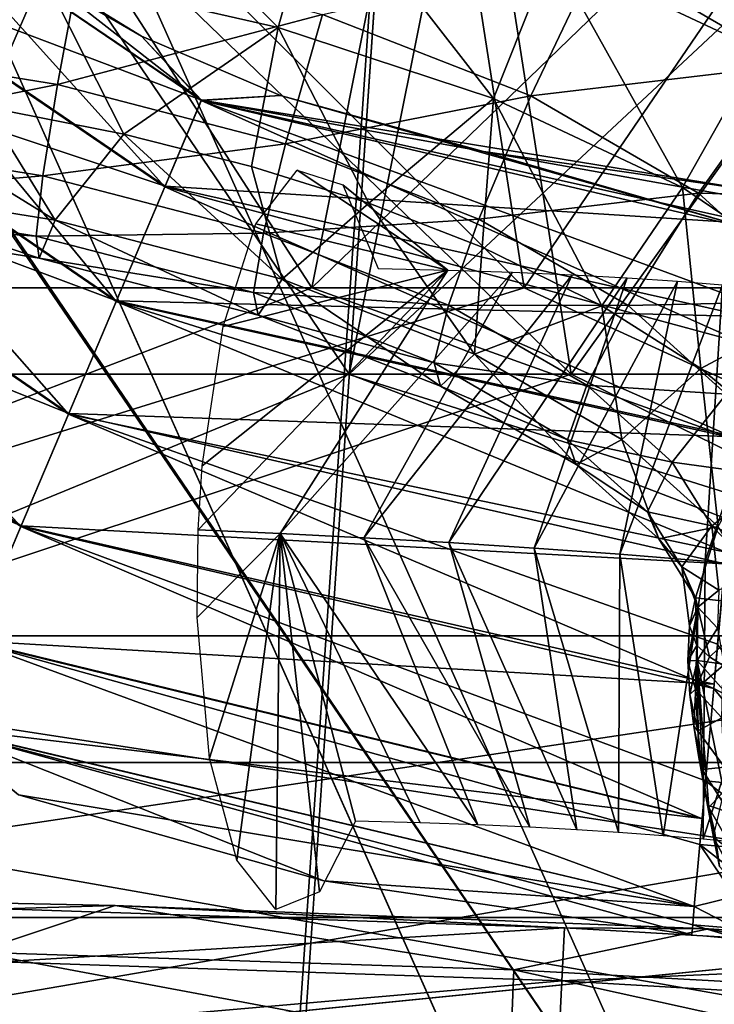
# Model space of a CAD drawing. Units: millimetres. Extents: x -275 to 275, y 5 to 285.
# Drawn here: x 2 to 5, y 53 to 57 of the extents above; entities that cross this region are included whole.
import ezdxf

# ---------------------------------------------------------------- set-up
doc = ezdxf.new("R2010")
doc.units = ezdxf.units.MM
doc.header["$LTSCALE"] = 65.185185
for name, color, linetype in [('1', 7, 'CONTINUOUS'), ('11', 7, 'CONTINUOUS'), ('14', 7, 'CONTINUOUS'), ('150', 7, 'CONTINUOUS'), ('153', 7, 'CONTINUOUS'), ('156', 7, 'CONTINUOUS'), ('158', 7, 'CONTINUOUS'), ('2', 7, 'CONTINUOUS'), ('3', 7, 'CONTINUOUS'), ('4', 7, 'CONTINUOUS'), ('47', 7, 'CONTINUOUS'), ('5', 7, 'CONTINUOUS'), ('50', 7, 'CONTINUOUS'), ('52', 7, 'CONTINUOUS'), ('54', 7, 'CONTINUOUS'), ('55', 7, 'CONTINUOUS'), ('56', 7, 'CONTINUOUS'), ('6', 7, 'CONTINUOUS'), ('61', 7, 'CONTINUOUS'), ('62', 7, 'CONTINUOUS'), ('65', 7, 'CONTINUOUS'), ('66', 7, 'CONTINUOUS'), ('70', 7, 'CONTINUOUS'), ('71', 7, 'CONTINUOUS')]:
    doc.layers.add(name, color=color, linetype=linetype)

msp = doc.modelspace()

# ---------------------------------------------------------------- linework, layer by layer
at = {"layer": '1', "linetype": 'CONTINUOUS'}
for points in [[(5.0144, 56.7311, 19.2595), (4.322, 57.1334, 19.3634), (5.0109, 57.3511, 19.5462), (5.0144, 56.7311, 19.2595)], [(2.4551, 57.1402, 19.4867), (1.454, 56.8078, 19.7118), (1.5053, 57.2928, 19.5261), (2.4551, 57.1402, 19.4867)], [(2.3656, 56.6614, 19.674), (1.454, 56.8078, 19.7118), (2.4551, 57.1402, 19.4867), (2.3656, 56.6614, 19.674)], [(3.3235, 56.9143, 19.4282), (2.3656, 56.6614, 19.674), (2.4551, 57.1402, 19.4867), (3.3235, 56.9143, 19.4282)], [(4.0769, 56.62, 19.3523), (3.3235, 56.9143, 19.4282), (4.322, 57.1334, 19.3634), (4.0769, 56.62, 19.3523)], [(5.0144, 56.7311, 19.2595), (4.0769, 56.62, 19.3523), (4.322, 57.1334, 19.3634), (5.0144, 56.7311, 19.2595)], [(3.1897, 56.4471, 19.6185), (2.3656, 56.6614, 19.674), (3.3235, 56.9143, 19.4282), (3.1897, 56.4471, 19.6185)], [(4.0769, 56.62, 19.3523), (3.1897, 56.4471, 19.6185), (3.3235, 56.9143, 19.4282), (4.0769, 56.62, 19.3523)], [(2.3656, 56.6614, 19.674), (1.4238, 56.4738, 20.0087), (1.454, 56.8078, 19.7118), (2.3656, 56.6614, 19.674)], [(4.6826, 56.2688, 19.2615), (4.0769, 56.62, 19.3523), (5.0144, 56.7311, 19.2595), (4.6826, 56.2688, 19.2615)], [(5.5448, 56.2473, 19.1345), (4.6826, 56.2688, 19.2615), (5.0144, 56.7311, 19.2595), (5.5448, 56.2473, 19.1345)], [(2.313, 56.3311, 19.9718), (1.4238, 56.4738, 20.0087), (2.3656, 56.6614, 19.674), (2.313, 56.3311, 19.9718)], [(1.4495, 56.3163, 21.4661), (2.3577, 56.1704, 21.4284), (1.5646, 56.6604, 21.9033), (1.4495, 56.3163, 21.4661)], [(1.5646, 56.6604, 21.9033), (2.3577, 56.1704, 21.4284), (2.1045, 56.581, 21.8828), (1.5646, 56.6604, 21.9033)], [(3.1897, 56.4471, 19.6185), (2.313, 56.3311, 19.9718), (2.3656, 56.6614, 19.674), (3.1897, 56.4471, 19.6185)], [(3.8892, 56.1742, 19.5481), (3.1897, 56.4471, 19.6185), (4.0769, 56.62, 19.3523), (3.8892, 56.1742, 19.5481)], [(4.6826, 56.2688, 19.2615), (3.8892, 56.1742, 19.5481), (4.0769, 56.62, 19.3523), (4.6826, 56.2688, 19.2615)], [(2.1045, 56.581, 21.8828), (2.3577, 56.1704, 21.4284), (2.6054, 56.482, 21.8572), (2.1045, 56.581, 21.8828)], [(2.313, 56.3311, 19.9718), (1.4098, 56.2542, 20.3995), (1.4238, 56.4738, 20.0087), (2.313, 56.3311, 19.9718)], [(2.3577, 56.1704, 21.4284), (3.1779, 55.9569, 21.3731), (2.6054, 56.482, 21.8572), (2.3577, 56.1704, 21.4284)], [(2.6054, 56.482, 21.8572), (3.1779, 55.9569, 21.3731), (3.0671, 56.3653, 21.8271), (2.6054, 56.482, 21.8572)], [(3.111, 56.1236, 19.9181), (2.313, 56.3311, 19.9718), (3.1897, 56.4471, 19.6185), (3.111, 56.1236, 19.9181)], [(3.8892, 56.1742, 19.5481), (3.111, 56.1236, 19.9181), (3.1897, 56.4471, 19.6185), (3.8892, 56.1742, 19.5481)], [(3.0671, 56.3653, 21.8271), (3.1779, 55.9569, 21.3731), (3.491, 56.2321, 21.7926), (3.0671, 56.3653, 21.8271)], [(2.2887, 56.1132, 20.363), (1.4098, 56.2542, 20.3995), (2.313, 56.3311, 19.9718), (2.2887, 56.1132, 20.363)], [(2.2997, 56.0329, 20.8791), (1.4495, 56.3163, 21.4661), (1.4162, 56.1747, 20.9158), (2.2997, 56.0329, 20.8791)], [(2.3577, 56.1704, 21.4284), (1.4495, 56.3163, 21.4661), (2.2997, 56.0329, 20.8791), (2.3577, 56.1704, 21.4284)], [(3.111, 56.1236, 19.9181), (2.2887, 56.1132, 20.363), (2.313, 56.3311, 19.9718), (3.111, 56.1236, 19.9181)], [(4.4285, 55.862, 19.4673), (3.8892, 56.1742, 19.5481), (4.6826, 56.2688, 19.2615), (4.4285, 55.862, 19.4673)], [(5.1131, 55.8773, 19.1607), (4.4285, 55.862, 19.4673), (4.6826, 56.2688, 19.2615), (5.1131, 55.8773, 19.1607)], [(5.1131, 55.8773, 19.1607), (4.6826, 56.2688, 19.2615), (5.5448, 56.2473, 19.1345), (5.1131, 55.8773, 19.1607)], [(2.2887, 56.1132, 20.363), (1.4162, 56.1747, 20.9158), (1.4098, 56.2542, 20.3995), (2.2887, 56.1132, 20.363)], [(3.1779, 55.9569, 21.3731), (3.8727, 55.6861, 21.3033), (3.491, 56.2321, 21.7926), (3.1779, 55.9569, 21.3731)], [(3.491, 56.2321, 21.7926), (3.8727, 55.6861, 21.3033), (3.901, 56.0731, 21.7516), (3.491, 56.2321, 21.7926)], [(2.2997, 56.0329, 20.8791), (1.4162, 56.1747, 20.9158), (2.2887, 56.1132, 20.363), (2.2997, 56.0329, 20.8791)], [(3.0911, 55.827, 20.8257), (2.3577, 56.1704, 21.4284), (2.2997, 56.0329, 20.8791), (3.0911, 55.827, 20.8257)], [(3.1779, 55.9569, 21.3731), (2.3577, 56.1704, 21.4284), (3.0911, 55.827, 20.8257), (3.1779, 55.9569, 21.3731)], [(3.7788, 55.8633, 19.851), (3.111, 56.1236, 19.9181), (3.8892, 56.1742, 19.5481), (3.7788, 55.8633, 19.851)], [(4.4285, 55.862, 19.4673), (3.7788, 55.8633, 19.851), (3.8892, 56.1742, 19.5481), (4.4285, 55.862, 19.4673)], [(3.0746, 55.9089, 20.31), (2.2887, 56.1132, 20.363), (3.111, 56.1236, 19.9181), (3.0746, 55.9089, 20.31)], [(3.7788, 55.8633, 19.851), (3.0746, 55.9089, 20.31), (3.111, 56.1236, 19.9181), (3.7788, 55.8633, 19.851)], [(3.0746, 55.9089, 20.31), (2.2997, 56.0329, 20.8791), (2.2887, 56.1132, 20.363), (3.0746, 55.9089, 20.31)], [(3.901, 56.0731, 21.7516), (3.8727, 55.6861, 21.3033), (4.3333, 55.8612, 21.6968), (3.901, 56.0731, 21.7516)], [(3.0911, 55.827, 20.8257), (2.2997, 56.0329, 20.8791), (3.0746, 55.9089, 20.31), (3.0911, 55.827, 20.8257)], [(3.7509, 55.57, 20.7595), (3.1779, 55.9569, 21.3731), (3.0911, 55.827, 20.8257), (3.7509, 55.57, 20.7595)], [(3.8727, 55.6861, 21.3033), (3.1779, 55.9569, 21.3731), (3.7509, 55.57, 20.7595), (3.8727, 55.6861, 21.3033)], [(3.7278, 55.6543, 20.2445), (3.0911, 55.827, 20.8257), (3.0746, 55.9089, 20.31), (3.7278, 55.6543, 20.2445)], [(3.7278, 55.6543, 20.2445), (3.0746, 55.9089, 20.31), (3.7788, 55.8633, 19.851), (3.7278, 55.6543, 20.2445)], [(4.7827, 55.5414, 19.385), (4.4285, 55.862, 19.4673), (5.1131, 55.8773, 19.1607), (4.7827, 55.5414, 19.385)], [(4.279, 55.5741, 19.776), (3.7278, 55.6543, 20.2445), (3.7788, 55.8633, 19.851), (4.279, 55.5741, 19.776)], [(4.279, 55.5741, 19.776), (3.7788, 55.8633, 19.851), (4.4285, 55.862, 19.4673), (4.279, 55.5741, 19.776)], [(3.8727, 55.6861, 21.3033), (4.4059, 55.3771, 21.2232), (4.3333, 55.8612, 21.6968), (3.8727, 55.6861, 21.3033)], [(4.7827, 55.5414, 19.385), (4.279, 55.5741, 19.776), (4.4285, 55.862, 19.4673), (4.7827, 55.5414, 19.385)], [(4.3333, 55.8612, 21.6968), (4.4059, 55.3771, 21.2232), (4.691, 55.6338, 21.6379), (4.3333, 55.8612, 21.6968)], [(3.7509, 55.57, 20.7595), (3.0911, 55.827, 20.8257), (3.7278, 55.6543, 20.2445), (3.7509, 55.57, 20.7595)], [(4.2411, 55.2865, 20.686), (3.8727, 55.6861, 21.3033), (3.7509, 55.57, 20.7595), (4.2411, 55.2865, 20.686)], [(4.4059, 55.3771, 21.2232), (3.8727, 55.6861, 21.3033), (4.2411, 55.2865, 20.686), (4.4059, 55.3771, 21.2232)], [(4.2099, 55.3757, 20.1722), (3.7509, 55.57, 20.7595), (3.7278, 55.6543, 20.2445), (4.2099, 55.3757, 20.1722)], [(4.2099, 55.3757, 20.1722), (3.7278, 55.6543, 20.2445), (4.279, 55.5741, 19.776), (4.2099, 55.3757, 20.1722)], [(4.4059, 55.3771, 21.2232), (4.7541, 55.0633, 21.1428), (4.691, 55.6338, 21.6379), (4.4059, 55.3771, 21.2232)], [(4.691, 55.6338, 21.6379), (4.7541, 55.0633, 21.1428), (4.954, 55.4158, 21.5816), (4.691, 55.6338, 21.6379)], [(4.2411, 55.2865, 20.686), (3.7509, 55.57, 20.7595), (4.2099, 55.3757, 20.1722), (4.2411, 55.2865, 20.686)], [(4.5882, 55.2953, 19.7047), (4.2099, 55.3757, 20.1722), (4.279, 55.5741, 19.776), (4.5882, 55.2953, 19.7047)], [(4.5882, 55.2953, 19.7047), (4.279, 55.5741, 19.776), (4.7827, 55.5414, 19.385), (4.5882, 55.2953, 19.7047)], [(4.9656, 55.2432, 19.3077), (4.5882, 55.2953, 19.7047), (4.7827, 55.5414, 19.385), (4.9656, 55.2432, 19.3077)], [(4.4986, 55.1162, 20.106), (4.2411, 55.2865, 20.686), (4.2099, 55.3757, 20.1722), (4.4986, 55.1162, 20.106)], [(4.4986, 55.1162, 20.106), (4.2099, 55.3757, 20.1722), (4.5882, 55.2953, 19.7047), (4.4986, 55.1162, 20.106)], [(4.5394, 55.0184, 20.6175), (4.4059, 55.3771, 21.2232), (4.2411, 55.2865, 20.686), (4.5394, 55.0184, 20.6175)], [(4.7541, 55.0633, 21.1428), (4.4059, 55.3771, 21.2232), (4.5394, 55.0184, 20.6175), (4.7541, 55.0633, 21.1428)], [(4.5394, 55.0184, 20.6175), (4.2411, 55.2865, 20.686), (4.4986, 55.1162, 20.106), (4.5394, 55.0184, 20.6175)], [(4.7308, 55.0649, 19.6448), (4.4986, 55.1162, 20.106), (4.5882, 55.2953, 19.7047), (4.7308, 55.0649, 19.6448)], [(4.7308, 55.0649, 19.6448), (4.5882, 55.2953, 19.7047), (4.9656, 55.2432, 19.3077), (4.7308, 55.0649, 19.6448)], [(5.0338, 54.9361, 19.2164), (4.7308, 55.0649, 19.6448), (4.9656, 55.2432, 19.3077), (5.0338, 54.9361, 19.2164)], [(4.6224, 54.9171, 20.0541), (4.5394, 55.0184, 20.6175), (4.4986, 55.1162, 20.106), (4.6224, 54.9171, 20.0541)], [(4.6224, 54.9171, 20.0541), (4.4986, 55.1162, 20.106), (4.7308, 55.0649, 19.6448), (4.6224, 54.9171, 20.0541)], [(4.6715, 54.805, 20.5619), (4.7541, 55.0633, 21.1428), (4.5394, 55.0184, 20.6175), (4.6715, 54.805, 20.5619)], [(4.757, 54.8321, 19.6192), (4.6224, 54.9171, 20.0541), (4.7308, 55.0649, 19.6448), (4.757, 54.8321, 19.6192)], [(4.9304, 54.775, 21.068), (4.7541, 55.0633, 21.1428), (4.6715, 54.805, 20.5619), (4.9304, 54.775, 21.068)], [(4.757, 54.8321, 19.6192), (4.7308, 55.0649, 19.6448), (4.8964, 54.8948, 19.3764), (4.757, 54.8321, 19.6192)], [(4.8964, 54.8948, 19.3764), (4.7308, 55.0649, 19.6448), (5.0338, 54.9361, 19.2164), (4.8964, 54.8948, 19.3764)], [(4.6715, 54.805, 20.5619), (4.5394, 55.0184, 20.6175), (4.6224, 54.9171, 20.0541), (4.6715, 54.805, 20.5619)], [(4.6501, 54.7041, 20.1149), (4.6715, 54.805, 20.5619), (4.6224, 54.9171, 20.0541), (4.6501, 54.7041, 20.1149)], [(4.6501, 54.7041, 20.1149), (4.6224, 54.9171, 20.0541), (4.6801, 54.7713, 19.8547), (4.6501, 54.7041, 20.1149)], [(4.6801, 54.7713, 19.8547), (4.6224, 54.9171, 20.0541), (4.757, 54.8321, 19.6192), (4.6801, 54.7713, 19.8547)], [(4.6774, 54.6328, 20.3909), (4.6715, 54.805, 20.5619), (4.6501, 54.7041, 20.1149), (4.6774, 54.6328, 20.3909)], [(4.7223, 54.5914, 20.5513), (4.9304, 54.775, 21.068), (4.6715, 54.805, 20.5619), (4.7223, 54.5914, 20.5513)], [(4.7223, 54.5914, 20.5513), (4.6715, 54.805, 20.5619), (4.6774, 54.6328, 20.3909), (4.7223, 54.5914, 20.5513)], [(4.7723, 54.56, 20.6729), (4.9304, 54.775, 21.068), (4.7223, 54.5914, 20.5513), (4.7723, 54.56, 20.6729)]]:
    msp.add_3dface(points, dxfattribs=at)
at = {"layer": '11', "linetype": 'CONTINUOUS'}
for points in [[(2.5743, 53.6923, 24.4071), (2.1674, 53.6803, 24.0145), (1.3441, 53.7173, 24.408), (2.5743, 53.6923, 24.4071)], [(2.1674, 53.6803, 24.0145), (4.199, 53.6111, 24.0106), (2.1629, 53.4891, 23.7114), (2.1674, 53.6803, 24.0145)], [(4.199, 53.6111, 24.0106), (2.1674, 53.6803, 24.0145), (2.5743, 53.6923, 24.4071), (4.199, 53.6111, 24.0106)], [(4.7185, 53.6076, 24.4015), (4.199, 53.6111, 24.0106), (2.5743, 53.6923, 24.4071), (4.7185, 53.6076, 24.4015)], [(2.1629, 53.4891, 23.7114), (4.199, 53.6111, 24.0106), (4.1892, 53.42, 23.7075), (2.1629, 53.4891, 23.7114)], [(4.199, 53.6111, 24.0106), (6.0924, 53.5014, 24.0001), (4.1892, 53.42, 23.7075), (4.199, 53.6111, 24.0106)], [(6.0924, 53.5014, 24.0001), (4.199, 53.6111, 24.0106), (4.7185, 53.6076, 24.4015), (6.0924, 53.5014, 24.0001)], [(6.5198, 53.4923, 24.3893), (6.0924, 53.5014, 24.0001), (4.7185, 53.6076, 24.4015), (6.5198, 53.4923, 24.3893)], [(2.1629, 53.4891, 23.7114), (4.1892, 53.42, 23.7075), (2.1571, 53.242, 23.5533), (2.1629, 53.4891, 23.7114)], [(4.1892, 53.42, 23.7075), (6.0924, 53.5014, 24.0001), (6.0765, 53.3107, 23.6971), (4.1892, 53.42, 23.7075)], [(2.1571, 53.242, 23.5533), (4.1892, 53.42, 23.7075), (4.1773, 53.1732, 23.5493), (2.1571, 53.242, 23.5533)], [(4.1892, 53.42, 23.7075), (6.0765, 53.3107, 23.6971), (4.1773, 53.1732, 23.5493), (4.1892, 53.42, 23.7075)]]:
    msp.add_3dface(points, dxfattribs=at)
at = {"layer": '14', "linetype": 'CONTINUOUS'}
for points in [[(2.5743, 53.6923, 24.4071), (1.3441, 53.7173, 24.408), (2.069, 53.5229, 24.7597), (2.5743, 53.6923, 24.4071)], [(2.5743, 53.6923, 24.4071), (2.069, 53.5229, 24.7597), (4.0153, 53.4596, 24.7562), (2.5743, 53.6923, 24.4071)], [(4.7185, 53.6076, 24.4015), (2.5743, 53.6923, 24.4071), (4.0153, 53.4596, 24.7562), (4.7185, 53.6076, 24.4015)], [(4.7185, 53.6076, 24.4015), (4.0153, 53.4596, 24.7562), (5.8372, 53.3591, 24.7471), (4.7185, 53.6076, 24.4015)], [(6.5198, 53.4923, 24.3893), (4.7185, 53.6076, 24.4015), (5.8372, 53.3591, 24.7471), (6.5198, 53.4923, 24.3893)], [(2.0627, 53.2245, 24.9578), (4.0028, 53.1614, 24.9544), (2.069, 53.5229, 24.7597), (2.0627, 53.2245, 24.9578)], [(2.069, 53.5229, 24.7597), (4.0028, 53.1614, 24.9544), (4.0153, 53.4596, 24.7562), (2.069, 53.5229, 24.7597)], [(4.0028, 53.1614, 24.9544), (5.8187, 53.0613, 24.9453), (4.0153, 53.4596, 24.7562), (4.0028, 53.1614, 24.9544)], [(4.0153, 53.4596, 24.7562), (5.8187, 53.0613, 24.9453), (5.8372, 53.3591, 24.7471), (4.0153, 53.4596, 24.7562)]]:
    msp.add_3dface(points, dxfattribs=at)
at = {"layer": '150', "linetype": 'CONTINUOUS'}
for points in [[(-4.49, 52.7577, 36.9784), (0.008, 59.3577, 41.8815), (4.49, 52.7577, 36.9784), (-4.49, 52.7577, 36.9784)], [(0.008, 59.3577, 41.8815), (9.3274, 59.3577, 40.8299), (4.49, 52.7577, 36.9784), (0.008, 59.3577, 41.8815)], [(4.49, 52.7577, 36.9784), (9.3274, 59.3577, 40.8299), (13.209, 52.7577, 34.8294), (4.49, 52.7577, 36.9784)]]:
    msp.add_3dface(points, dxfattribs=at)
at = {"layer": '153', "linetype": 'CONTINUOUS'}
for points in [[(0.0896, 40.5284, 37.4338), (4.5942, 40.5284, 37.1509), (0.1094, 58.6931, 43.7681), (0.0896, 40.5284, 37.4338)], [(0.1094, 58.6931, 43.7681), (4.5942, 40.5284, 37.1509), (9.8308, 58.6931, 42.6499), (0.1094, 58.6931, 43.7681)], [(4.5942, 40.5284, 37.1509), (9.0321, 40.5284, 36.3279), (9.8308, 58.6931, 42.6499), (4.5942, 40.5284, 37.1509)]]:
    msp.add_3dface(points, dxfattribs=at)
at = {"layer": '156', "linetype": 'CONTINUOUS'}
for points in [[(9.6174, 58.6931, -42.6985), (-0.0896, 40.5284, -37.4338), (-0.1094, 58.6931, -43.7681), (9.6174, 58.6931, -42.6985)], [(4.4164, 40.5284, -37.1725), (-0.0896, 40.5284, -37.4338), (9.6174, 58.6931, -42.6985), (4.4164, 40.5284, -37.1725)], [(8.8581, 40.5284, -36.3707), (4.4164, 40.5284, -37.1725), (9.6174, 58.6931, -42.6985), (8.8581, 40.5284, -36.3707)]]:
    msp.add_3dface(points, dxfattribs=at)
at = {"layer": '158', "linetype": 'CONTINUOUS'}
for points in [[(4.49, 52.7577, -36.9784), (-0.008, 59.3577, -41.8815), (-4.49, 52.7577, -36.9784), (4.49, 52.7577, -36.9784)], [(9.3215, 59.3577, -40.8312), (-0.008, 59.3577, -41.8815), (4.49, 52.7577, -36.9784), (9.3215, 59.3577, -40.8312)], [(13.209, 52.7577, -34.8294), (9.3215, 59.3577, -40.8312), (4.49, 52.7577, -36.9784), (13.209, 52.7577, -34.8294)]]:
    msp.add_3dface(points, dxfattribs=at)
at = {"layer": '2', "linetype": 'CONTINUOUS'}
for points in [[(4.7517, 54.695, 19.5684), (4.6801, 54.7713, 19.8547), (4.757, 54.8321, 19.6192), (4.7517, 54.695, 19.5684)], [(4.6448, 54.577, 20.0649), (4.6501, 54.7041, 20.1149), (4.6801, 54.7713, 19.8547), (4.6448, 54.577, 20.0649)], [(4.6783, 54.5781, 19.7795), (4.6448, 54.577, 20.0649), (4.6801, 54.7713, 19.8547), (4.6783, 54.5781, 19.7795)], [(4.6783, 54.5781, 19.7795), (4.6801, 54.7713, 19.8547), (4.7517, 54.695, 19.5684), (4.6783, 54.5781, 19.7795)], [(4.6774, 54.6328, 20.3909), (4.6501, 54.7041, 20.1149), (4.6448, 54.577, 20.0649), (4.6774, 54.6328, 20.3909)], [(4.775, 54.5654, 19.4815), (4.6783, 54.5781, 19.7795), (4.7517, 54.695, 19.5684), (4.775, 54.5654, 19.4815)], [(4.672, 54.4744, 20.3305), (4.6774, 54.6328, 20.3909), (4.6448, 54.577, 20.0649), (4.672, 54.4744, 20.3305)], [(4.7223, 54.5914, 20.5513), (4.6774, 54.6328, 20.3909), (4.672, 54.4744, 20.3305), (4.7223, 54.5914, 20.5513)], [(4.7379, 54.4775, 1.2709), (4.9435, 54.3698, 1.2485), (4.7522, 54.6374, 1.3174), (4.7379, 54.4775, 1.2709)], [(4.7723, 54.56, 20.6729), (4.7223, 54.5914, 20.5513), (4.672, 54.4744, 20.3305), (4.7723, 54.56, 20.6729)], [(4.6514, 54.4551, 20.0085), (4.6448, 54.577, 20.0649), (4.6783, 54.5781, 19.7795), (4.6514, 54.4551, 20.0085)], [(4.6514, 54.4551, 20.0085), (4.672, 54.4744, 20.3305), (4.6448, 54.577, 20.0649), (4.6514, 54.4551, 20.0085)], [(4.6656, 54.3407, 19.9402), (4.6514, 54.4551, 20.0085), (4.6783, 54.5781, 19.7795), (4.6656, 54.3407, 19.9402)], [(4.6833, 54.2344, 19.8609), (4.6656, 54.3407, 19.9402), (4.6783, 54.5781, 19.7795), (4.6833, 54.2344, 19.8609)], [(4.7674, 54.3714, 20.6035), (4.7723, 54.56, 20.6729), (4.672, 54.4744, 20.3305), (4.7674, 54.3714, 20.6035)], [(4.7202, 54.0461, 19.6723), (4.7014, 54.1365, 19.7713), (4.6783, 54.5781, 19.7795), (4.7202, 54.0461, 19.6723)], [(4.7748, 54.1059, 19.3119), (4.7202, 54.0461, 19.6723), (4.6783, 54.5781, 19.7795), (4.7748, 54.1059, 19.3119)], [(4.7014, 54.1365, 19.7713), (4.6833, 54.2344, 19.8609), (4.6783, 54.5781, 19.7795), (4.7014, 54.1365, 19.7713)], [(4.7748, 54.1059, 19.3119), (4.6783, 54.5781, 19.7795), (4.8005, 54.4399, 19.3551), (4.7748, 54.1059, 19.3119)], [(4.8005, 54.4399, 19.3551), (4.6783, 54.5781, 19.7795), (4.775, 54.5654, 19.4815), (4.8005, 54.4399, 19.3551)], [(4.68, 54.3237, 20.2607), (4.672, 54.4744, 20.3305), (4.6514, 54.4551, 20.0085), (4.68, 54.3237, 20.2607)], [(4.6656, 54.3407, 19.9402), (4.68, 54.3237, 20.2607), (4.6514, 54.4551, 20.0085), (4.6656, 54.3407, 19.9402)], [(4.68, 54.3237, 20.2607), (4.7674, 54.3714, 20.6035), (4.672, 54.4744, 20.3305), (4.68, 54.3237, 20.2607)], [(4.7082, 54.143, 1.0939), (5.0331, 54.1101, 1.1229), (4.7379, 54.4775, 1.2709), (4.7082, 54.143, 1.0939)], [(4.7379, 54.4775, 1.2709), (5.0331, 54.1101, 1.1229), (4.9435, 54.3698, 1.2485), (4.7379, 54.4775, 1.2709)], [(4.696, 54.1835, 20.177), (4.68, 54.3237, 20.2607), (4.6656, 54.3407, 19.9402), (4.696, 54.1835, 20.177)], [(4.6833, 54.2344, 19.8609), (4.696, 54.1835, 20.177), (4.6656, 54.3407, 19.9402), (4.6833, 54.2344, 19.8609)], [(4.7769, 54.1929, 20.521), (4.7674, 54.3714, 20.6035), (4.68, 54.3237, 20.2607), (4.7769, 54.1929, 20.521)], [(4.696, 54.1835, 20.177), (4.7769, 54.1929, 20.521), (4.68, 54.3237, 20.2607), (4.696, 54.1835, 20.177)], [(4.7159, 54.0551, 20.0811), (4.696, 54.1835, 20.177), (4.6833, 54.2344, 19.8609), (4.7159, 54.0551, 20.0811)], [(4.7014, 54.1365, 19.7713), (4.7159, 54.0551, 20.0811), (4.6833, 54.2344, 19.8609), (4.7014, 54.1365, 19.7713)], [(4.7943, 54.028, 20.4223), (4.7769, 54.1929, 20.521), (4.696, 54.1835, 20.177), (4.7943, 54.028, 20.4223)], [(4.7159, 54.0551, 20.0811), (4.7943, 54.028, 20.4223), (4.696, 54.1835, 20.177), (4.7159, 54.0551, 20.0811)], [(4.6878, 53.9134, 0.8824), (5.0445, 53.8812, 0.9193), (4.7082, 54.143, 1.0939), (4.6878, 53.9134, 0.8824)], [(4.6959, 54.0052, 0.979), (4.6878, 53.9134, 0.8824), (4.7082, 54.143, 1.0939), (4.6959, 54.0052, 0.979)], [(4.7368, 53.9389, 19.9749), (4.7159, 54.0551, 20.0811), (4.7014, 54.1365, 19.7713), (4.7368, 53.9389, 19.9749)], [(4.7202, 54.0461, 19.6723), (4.7368, 53.9389, 19.9749), (4.7014, 54.1365, 19.7713), (4.7202, 54.0461, 19.6723)], [(4.7082, 54.143, 1.0939), (5.0445, 53.8812, 0.9193), (5.0331, 54.1101, 1.1229), (4.7082, 54.143, 1.0939)], [(4.7408, 53.9623, 19.5649), (4.7202, 54.0461, 19.6723), (4.7748, 54.1059, 19.3119), (4.7408, 53.9623, 19.5649)], [(4.8161, 53.8783, 20.3105), (4.7943, 54.028, 20.4223), (4.7159, 54.0551, 20.0811), (4.8161, 53.8783, 20.3105)], [(4.7368, 53.9389, 19.9749), (4.8161, 53.8783, 20.3105), (4.7159, 54.0551, 20.0811), (4.7368, 53.9389, 19.9749)], [(4.7588, 53.8337, 19.8597), (4.7368, 53.9389, 19.9749), (4.7202, 54.0461, 19.6723), (4.7588, 53.8337, 19.8597)], [(4.7408, 53.9623, 19.5649), (4.7588, 53.8337, 19.8597), (4.7202, 54.0461, 19.6723), (4.7408, 53.9623, 19.5649)], [(4.6677, 53.6882, 0.5154), (4.8141, 53.7247, 0.627), (4.6878, 53.9134, 0.8824), (4.6677, 53.6882, 0.5154)], [(4.8141, 53.7247, 0.627), (4.9471, 53.7109, 0.639), (4.6878, 53.9134, 0.8824), (4.8141, 53.7247, 0.627)], [(4.6878, 53.9134, 0.8824), (4.9471, 53.7109, 0.639), (5.0445, 53.8812, 0.9193), (4.6878, 53.9134, 0.8824)], [(4.8396, 53.7444, 20.1883), (4.8161, 53.8783, 20.3105), (4.7368, 53.9389, 19.9749), (4.8396, 53.7444, 20.1883)], [(4.7588, 53.8337, 19.8597), (4.8396, 53.7444, 20.1883), (4.7368, 53.9389, 19.9749), (4.7588, 53.8337, 19.8597)], [(4.6677, 53.6882, 0.5154), (4.821, 53.609, 0.3215), (4.8141, 53.7247, 0.627), (4.6677, 53.6882, 0.5154)], [(4.6619, 53.6228, 0.3122), (4.821, 53.609, 0.3215), (4.6677, 53.6882, 0.5154), (4.6619, 53.6228, 0.3122)], [(4.6619, 53.6228, 0.3122), (4.6587, 53.5863, 0), (4.8335, 53.5699, 0.0051), (4.6619, 53.6228, 0.3122)], [(4.821, 53.609, 0.3215), (4.6619, 53.6228, 0.3122), (4.8335, 53.5699, 0.0051), (4.821, 53.609, 0.3215)]]:
    msp.add_3dface(points, dxfattribs=at)
at = {"layer": '3', "linetype": 'CONTINUOUS'}
for points in [[(1.5696, 57.1006, 1.0138), (2.7538, 56.2915, 1.0139), (1.8206, 57.3274, 0.5565), (1.5696, 57.1006, 1.0138)], [(1.8206, 57.3274, 0.5565), (2.7538, 56.2915, 1.0139), (2.8857, 56.6032, 0.5565), (1.8206, 57.3274, 0.5565)], [(1.8206, 57.3274, 0.5565), (2.8857, 56.6032, 0.5565), (2.2828, 57.0747), (1.8206, 57.3274, 0.5565)], [(1.2352, 56.7983, 1.2761), (2.578, 55.8761, 1.2762), (1.5696, 57.1006, 1.0138), (1.2352, 56.7983, 1.2761)], [(1.5696, 57.1006, 1.0138), (2.578, 55.8761, 1.2762), (2.7538, 56.2915, 1.0139), (1.5696, 57.1006, 1.0138)], [(2.2828, 57.0747), (2.8857, 56.6032, 0.5565), (2.6702, 56.8366), (2.2828, 57.0747)], [(2.6702, 56.8366), (2.8857, 56.6032, 0.5565), (3.1721, 56.621), (2.6702, 56.8366)], [(0.9077, 56.5024, 1.35), (2.4059, 55.4695, 1.35), (1.2352, 56.7983, 1.2761), (0.9077, 56.5024, 1.35)], [(1.2352, 56.7983, 1.2761), (2.4059, 55.4695, 1.35), (2.578, 55.8761, 1.2762), (1.2352, 56.7983, 1.2761)], [(2.8857, 56.6032, 0.5565), (4.8855, 56.1363, 0.5985), (3.1721, 56.621), (2.8857, 56.6032, 0.5565)], [(3.1721, 56.621), (4.8855, 56.1363, 0.5985), (3.9056, 56.4192), (3.1721, 56.621)], [(2.7538, 56.2915, 1.0139), (4.8488, 55.7242, 1.0901), (2.8857, 56.6032, 0.5565), (2.7538, 56.2915, 1.0139)], [(4.8488, 55.7242, 1.0901), (4.862, 55.8726, 0.9638), (2.8857, 56.6032, 0.5565), (4.8488, 55.7242, 1.0901)], [(4.862, 55.8726, 0.9638), (4.8855, 56.1363, 0.5985), (2.8857, 56.6032, 0.5565), (4.862, 55.8726, 0.9638)], [(0.5801, 56.2063, 1.2752), (2.2336, 55.0626, 1.2752), (0.9077, 56.5024, 1.35), (0.5801, 56.2063, 1.2752)], [(0.9077, 56.5024, 1.35), (2.2336, 55.0626, 1.2752), (2.4059, 55.4695, 1.35), (0.9077, 56.5024, 1.35)], [(4.8855, 56.1363, 0.5985), (4.8948, 56.2412, 0.3041), (3.9056, 56.4192), (4.8855, 56.1363, 0.5985)], [(4.8948, 56.2412, 0.3041), (4.8979, 56.2757, -0.0001), (3.9056, 56.4192), (4.8948, 56.2412, 0.3041)], [(2.578, 55.8761, 1.2762), (4.8183, 55.3816, 1.2719), (2.7538, 56.2915, 1.0139), (2.578, 55.8761, 1.2762)], [(4.8183, 55.3816, 1.2719), (4.8488, 55.7242, 1.0901), (2.7538, 56.2915, 1.0139), (4.8183, 55.3816, 1.2719)], [(0.5801, 56.2063, 1.2752), (2.0579, 54.6475, 1.0116), (2.2336, 55.0626, 1.2752), (0.5801, 56.2063, 1.2752)], [(2.4059, 55.4695, 1.35), (4.7817, 54.9696, 1.3494), (2.578, 55.8761, 1.2762), (2.4059, 55.4695, 1.35)], [(4.7817, 54.9696, 1.3494), (4.8004, 55.1801, 1.3266), (2.578, 55.8761, 1.2762), (4.7817, 54.9696, 1.3494)], [(4.8004, 55.1801, 1.3266), (4.8183, 55.3816, 1.2719), (2.578, 55.8761, 1.2762), (4.8004, 55.1801, 1.3266)], [(2.2336, 55.0626, 1.2752), (4.7379, 54.4775, 1.2709), (2.4059, 55.4695, 1.35), (2.2336, 55.0626, 1.2752)], [(4.7379, 54.4775, 1.2709), (4.7522, 54.6374, 1.3174), (2.4059, 55.4695, 1.35), (4.7379, 54.4775, 1.2709)], [(4.7522, 54.6374, 1.3174), (4.7817, 54.9696, 1.3494), (2.4059, 55.4695, 1.35), (4.7522, 54.6374, 1.3174)], [(2.0579, 54.6475, 1.0116), (4.6959, 54.0052, 0.979), (2.2336, 55.0626, 1.2752), (2.0579, 54.6475, 1.0116)], [(4.6959, 54.0052, 0.979), (4.7082, 54.143, 1.0939), (2.2336, 55.0626, 1.2752), (4.6959, 54.0052, 0.979)], [(4.7082, 54.143, 1.0939), (4.7379, 54.4775, 1.2709), (2.2336, 55.0626, 1.2752), (4.7082, 54.143, 1.0939)], [(1.9264, 54.3367, 0.5533), (4.6677, 53.6882, 0.5154), (2.0579, 54.6475, 1.0116), (1.9264, 54.3367, 0.5533)], [(4.6677, 53.6882, 0.5154), (4.6878, 53.9134, 0.8824), (2.0579, 54.6475, 1.0116), (4.6677, 53.6882, 0.5154)], [(4.6878, 53.9134, 0.8824), (4.6959, 54.0052, 0.979), (2.0579, 54.6475, 1.0116), (4.6878, 53.9134, 0.8824)], [(4.6587, 53.5863, 0), (4.6619, 53.6228, 0.3122), (1.9264, 54.3367, 0.5533), (4.6587, 53.5863, 0)], [(4.6587, 53.5863, 0), (1.9264, 54.3367, 0.5533), (3.3283, 53.781), (4.6587, 53.5863, 0)], [(4.6619, 53.6228, 0.3122), (4.6677, 53.6882, 0.5154), (1.9264, 54.3367, 0.5533), (4.6619, 53.6228, 0.3122)], [(3.3283, 53.781), (1.9264, 54.3367, 0.5533), (2.2251, 54.0924), (3.3283, 53.781)]]:
    msp.add_3dface(points, dxfattribs=at)
at = {"layer": '4', "linetype": 'CONTINUOUS'}
for points in [[(1.8217, 57.3284, -0.5533), (2.8863, 56.6045, -0.5533), (1.5714, 57.1023, -1.0116), (1.8217, 57.3284, -0.5533)], [(2.2828, 57.0747), (2.6702, 56.8366), (1.8217, 57.3284, -0.5533), (2.2828, 57.0747)], [(1.8217, 57.3284, -0.5533), (2.6702, 56.8366), (2.8863, 56.6045, -0.5533), (1.8217, 57.3284, -0.5533)], [(1.5714, 57.1023, -1.0116), (2.7547, 56.2938, -1.0116), (1.2372, 56.8002, -1.2752), (1.5714, 57.1023, -1.0116)], [(1.5714, 57.1023, -1.0116), (2.8863, 56.6045, -0.5533), (2.7547, 56.2938, -1.0116), (1.5714, 57.1023, -1.0116)], [(2.6702, 56.8366), (3.1721, 56.621), (2.8863, 56.6045, -0.5533), (2.6702, 56.8366)], [(1.2372, 56.8002, -1.2752), (2.579, 55.8787, -1.2752), (0.9096, 56.5041, -1.35), (1.2372, 56.8002, -1.2752)], [(1.2372, 56.8002, -1.2752), (2.7547, 56.2938, -1.0116), (2.579, 55.8787, -1.2752), (1.2372, 56.8002, -1.2752)], [(3.1721, 56.621), (3.9056, 56.4192), (2.8863, 56.6045, -0.5533), (3.1721, 56.621)], [(2.8863, 56.6045, -0.5533), (4.8874, 56.1575, -0.5534), (2.7547, 56.2938, -1.0116), (2.8863, 56.6045, -0.5533)], [(3.9056, 56.4192), (4.8979, 56.2757, -0.0001), (2.8863, 56.6045, -0.5533), (3.9056, 56.4192)], [(2.8863, 56.6045, -0.5533), (4.8979, 56.2757, -0.0001), (4.8874, 56.1575, -0.5534), (2.8863, 56.6045, -0.5533)], [(0.9096, 56.5041, -1.35), (2.4068, 55.4718, -1.35), (0.5821, 56.2082, -1.2761), (0.9096, 56.5041, -1.35)], [(0.9096, 56.5041, -1.35), (2.579, 55.8787, -1.2752), (2.4068, 55.4718, -1.35), (0.9096, 56.5041, -1.35)], [(2.7547, 56.2938, -1.0116), (4.8576, 55.8226, -1.0106), (2.579, 55.8787, -1.2752), (2.7547, 56.2938, -1.0116)], [(2.7547, 56.2938, -1.0116), (4.8874, 56.1575, -0.5534), (4.8576, 55.8226, -1.0106), (2.7547, 56.2938, -1.0116)], [(0.5821, 56.2082, -1.2761), (2.2347, 55.0651, -1.2762), (0.2477, 55.906, -1.0138), (0.5821, 56.2082, -1.2761)], [(0.5821, 56.2082, -1.2761), (2.4068, 55.4718, -1.35), (2.2347, 55.0651, -1.2762), (0.5821, 56.2082, -1.2761)], [(0.2477, 55.906, -1.0138), (2.2347, 55.0651, -1.2762), (2.0589, 54.6498, -1.0139), (0.2477, 55.906, -1.0138)], [(2.579, 55.8787, -1.2752), (4.8188, 55.3873, -1.2699), (2.4068, 55.4718, -1.35), (2.579, 55.8787, -1.2752)], [(2.579, 55.8787, -1.2752), (4.8576, 55.8226, -1.0106), (4.8188, 55.3873, -1.2699), (2.579, 55.8787, -1.2752)], [(2.4068, 55.4718, -1.35), (4.778, 54.9279, -1.35), (2.2347, 55.0651, -1.2762), (2.4068, 55.4718, -1.35)], [(2.4068, 55.4718, -1.35), (4.8188, 55.3873, -1.2699), (4.778, 54.9279, -1.35), (2.4068, 55.4718, -1.35)], [(2.2347, 55.0651, -1.2762), (4.7393, 54.4923, -1.2761), (2.0589, 54.6498, -1.0139), (2.2347, 55.0651, -1.2762)], [(2.2347, 55.0651, -1.2762), (4.778, 54.9279, -1.35), (4.7393, 54.4923, -1.2761), (2.2347, 55.0651, -1.2762)], [(2.0589, 54.6498, -1.0139), (4.6961, 54.0068, -0.9805), (1.927, 54.338, -0.5565), (2.0589, 54.6498, -1.0139)], [(2.0589, 54.6498, -1.0139), (4.7393, 54.4923, -1.2761), (4.6961, 54.0068, -0.9805), (2.0589, 54.6498, -1.0139)], [(2.2251, 54.0924), (1.927, 54.338, -0.5565), (4.6678, 53.6888, -0.5168), (2.2251, 54.0924)], [(4.6678, 53.6888, -0.5168), (1.927, 54.338, -0.5565), (4.6961, 54.0068, -0.9805), (4.6678, 53.6888, -0.5168)], [(3.3283, 53.781), (2.2251, 54.0924), (4.6678, 53.6888, -0.5168), (3.3283, 53.781)], [(4.6587, 53.5863, 0), (3.3283, 53.781), (4.6678, 53.6888, -0.5168), (4.6587, 53.5863, 0)]]:
    msp.add_3dface(points, dxfattribs=at)
at = {"layer": '47', "linetype": 'CONTINUOUS'}
for points in [[(-3.2849, 55.9261, -35.1949), (0, 54.6677, -34.8459), (4.0532, 55.9261, -35.1147), (-3.2849, 55.9261, -35.1949)], [(0, 54.6677, -34.8459), (6.7981, 54.6677, -34.1763), (4.0532, 55.9261, -35.1147), (0, 54.6677, -34.8459)], [(4.0532, 55.9261, -35.1147), (6.7981, 54.6677, -34.1763), (11.2165, 55.9261, -33.5211), (4.0532, 55.9261, -35.1147)], [(0, 53.6483, -33.9515), (6.6236, 53.6483, -33.2992), (0, 54.6677, -34.8459), (0, 53.6483, -33.9515)], [(0, 54.6677, -34.8459), (6.6236, 53.6483, -33.2992), (6.7981, 54.6677, -34.1763), (0, 54.6677, -34.8459)], [(0, 53.6483, -33.9515), (0.0026, 52.9862, -32.768), (6.6236, 53.6483, -33.2992), (0, 53.6483, -33.9515)], [(0.0026, 52.9862, -32.768), (6.5919, 52.9862, -32.0981), (6.6236, 53.6483, -33.2992), (0.0026, 52.9862, -32.768)]]:
    msp.add_3dface(points, dxfattribs=at)
at = {"layer": '5', "linetype": 'CONTINUOUS'}
for points in [[(3.1642, 56.8678, 22.0833), (2.4158, 57.6201, 22.1561), (2.3127, 57.061, 22.1332), (3.1642, 56.8678, 22.0833)], [(3.3163, 57.4157, 22.1034), (2.4158, 57.6201, 22.1561), (3.1642, 56.8678, 22.0833), (3.3163, 57.4157, 22.1034)], [(4.905, 56.7847, 21.9404), (4.3128, 57.5968, 21.8393), (4.1521, 57.1392, 22.032), (4.905, 56.7847, 21.9404)], [(5.119, 57.2169, 21.7412), (4.3128, 57.5968, 21.8393), (4.905, 56.7847, 21.9404), (5.119, 57.2169, 21.7412)], [(3.9422, 56.6106, 22.0169), (3.3163, 57.4157, 22.1034), (3.1642, 56.8678, 22.0833), (3.9422, 56.6106, 22.0169)], [(4.1521, 57.1392, 22.032), (3.3163, 57.4157, 22.1034), (3.9422, 56.6106, 22.0169), (4.1521, 57.1392, 22.032)], [(2.1045, 56.581, 21.8828), (2.3127, 57.061, 22.1332), (1.4087, 57.1897, 22.1665), (2.1045, 56.581, 21.8828)], [(4.6254, 56.2891, 21.9339), (4.1521, 57.1392, 22.032), (3.9422, 56.6106, 22.0169), (4.6254, 56.2891, 21.9339)], [(4.905, 56.7847, 21.9404), (4.1521, 57.1392, 22.032), (4.6254, 56.2891, 21.9339), (4.905, 56.7847, 21.9404)], [(2.1045, 56.581, 21.8828), (2.6054, 56.482, 21.8572), (2.3127, 57.061, 22.1332), (2.1045, 56.581, 21.8828)], [(2.6054, 56.482, 21.8572), (3.1642, 56.8678, 22.0833), (2.3127, 57.061, 22.1332), (2.6054, 56.482, 21.8572)], [(2.6054, 56.482, 21.8572), (3.0671, 56.3653, 21.8271), (3.1642, 56.8678, 22.0833), (2.6054, 56.482, 21.8572)], [(3.0671, 56.3653, 21.8271), (3.491, 56.2321, 21.7926), (3.1642, 56.8678, 22.0833), (3.0671, 56.3653, 21.8271)], [(3.491, 56.2321, 21.7926), (3.9422, 56.6106, 22.0169), (3.1642, 56.8678, 22.0833), (3.491, 56.2321, 21.7926)], [(5.1932, 55.9034, 21.8343), (4.905, 56.7847, 21.9404), (4.6254, 56.2891, 21.9339), (5.1932, 55.9034, 21.8343)], [(3.491, 56.2321, 21.7926), (3.901, 56.0731, 21.7516), (3.9422, 56.6106, 22.0169), (3.491, 56.2321, 21.7926)], [(3.901, 56.0731, 21.7516), (4.3333, 55.8612, 21.6968), (3.9422, 56.6106, 22.0169), (3.901, 56.0731, 21.7516)], [(4.3333, 55.8612, 21.6968), (4.6254, 56.2891, 21.9339), (3.9422, 56.6106, 22.0169), (4.3333, 55.8612, 21.6968)], [(4.3333, 55.8612, 21.6968), (4.691, 55.6338, 21.6379), (4.6254, 56.2891, 21.9339), (4.3333, 55.8612, 21.6968)], [(4.691, 55.6338, 21.6379), (5.1932, 55.9034, 21.8343), (4.6254, 56.2891, 21.9339), (4.691, 55.6338, 21.6379)], [(4.691, 55.6338, 21.6379), (4.954, 55.4158, 21.5816), (5.1932, 55.9034, 21.8343), (4.691, 55.6338, 21.6379)]]:
    msp.add_3dface(points, dxfattribs=at)
at = {"layer": '50', "linetype": 'CONTINUOUS'}
for points in [[(-4.2222, 55.6142, -36.5722), (3.4203, 55.6142, -36.6559), (0, 54.2096, -36.3094), (-4.2222, 55.6142, -36.5722)], [(0, 54.2096, -36.3094), (3.4203, 55.6142, -36.6559), (7.0836, 54.2096, -35.6117), (0, 54.2096, -36.3094)], [(3.4203, 55.6142, -36.6559), (10.9154, 55.6142, -35.1597), (7.0836, 54.2096, -35.6117), (3.4203, 55.6142, -36.6559)], [(0, 54.2096, -36.3094), (7.0836, 54.2096, -35.6117), (0, 52.9916, -35.4436), (0, 54.2096, -36.3094)], [(0, 52.9916, -35.4436), (7.0836, 54.2096, -35.6117), (6.9147, 52.9916, -34.7626), (0, 52.9916, -35.4436)]]:
    msp.add_3dface(points, dxfattribs=at)
at = {"layer": '52', "linetype": 'CONTINUOUS'}
for points in [[(4.2222, 55.6142, 36.5722), (-3.4203, 55.6142, 36.6559), (0, 54.2096, 36.3094), (4.2222, 55.6142, 36.5722)], [(7.0836, 54.2096, 35.6117), (4.2222, 55.6142, 36.5722), (0, 54.2096, 36.3094), (7.0836, 54.2096, 35.6117)], [(11.6828, 55.6142, 34.9122), (4.2222, 55.6142, 36.5722), (7.0836, 54.2096, 35.6117), (11.6828, 55.6142, 34.9122)], [(7.0836, 54.2096, 35.6117), (0, 54.2096, 36.3094), (6.9147, 52.9916, 34.7626), (7.0836, 54.2096, 35.6117)], [(6.9147, 52.9916, 34.7626), (0, 54.2096, 36.3094), (0, 52.9916, 35.4436), (6.9147, 52.9916, 34.7626)]]:
    msp.add_3dface(points, dxfattribs=at)
at = {"layer": '54', "linetype": 'CONTINUOUS'}
for points in [[(3.2849, 55.9261, 35.1949), (0, 54.6677, 34.8459), (-4.0532, 55.9261, 35.1147), (3.2849, 55.9261, 35.1949)], [(6.7981, 54.6677, 34.1763), (0, 54.6677, 34.8459), (3.2849, 55.9261, 35.1949), (6.7981, 54.6677, 34.1763)], [(10.4814, 55.9261, 33.7582), (6.7981, 54.6677, 34.1763), (3.2849, 55.9261, 35.1949), (10.4814, 55.9261, 33.7582)], [(6.6236, 53.6483, 33.2992), (0, 53.6483, 33.9515), (6.7981, 54.6677, 34.1763), (6.6236, 53.6483, 33.2992)], [(6.7981, 54.6677, 34.1763), (0, 53.6483, 33.9515), (0, 54.6677, 34.8459), (6.7981, 54.6677, 34.1763)], [(0, 53.6483, 33.9515), (6.6236, 53.6483, 33.2992), (-0.0026, 52.9862, 32.768), (0, 53.6483, 33.9515)], [(-0.0026, 52.9862, 32.768), (6.6236, 53.6483, 33.2992), (6.5868, 52.9862, 32.0991), (-0.0026, 52.9862, 32.768)]]:
    msp.add_3dface(points, dxfattribs=at)
at = {"layer": '55', "linetype": 'CONTINUOUS'}
for points in [[(3.2849, 55.9261, 35.1949), (-4.0532, 55.9261, 35.1147), (0.4095, 60.3814, 36.2926), (3.2849, 55.9261, 35.1949)], [(4.1738, 60.3814, 36.0541), (3.2849, 55.9261, 35.1949), (0.4095, 60.3814, 36.2926), (4.1738, 60.3814, 36.0541)], [(10.4814, 55.9261, 33.7582), (3.2849, 55.9261, 35.1949), (7.8929, 60.3814, 35.4263), (10.4814, 55.9261, 33.7582)], [(7.8929, 60.3814, 35.4263), (3.2849, 55.9261, 35.1949), (4.1738, 60.3814, 36.0541), (7.8929, 60.3814, 35.4263)]]:
    msp.add_3dface(points, dxfattribs=at)
at = {"layer": '56', "linetype": 'CONTINUOUS'}
for points in [[(-3.2849, 55.9261, -35.1949), (4.0532, 55.9261, -35.1147), (-0.4095, 60.3814, -36.2926), (-3.2849, 55.9261, -35.1949)], [(-0.4095, 60.3814, -36.2926), (4.0532, 55.9261, -35.1147), (3.3591, 60.3814, -36.1391), (-0.4095, 60.3814, -36.2926)], [(3.3591, 60.3814, -36.1391), (4.0532, 55.9261, -35.1147), (7.0915, 60.3814, -35.5954), (3.3591, 60.3814, -36.1391)], [(4.0532, 55.9261, -35.1147), (11.2165, 55.9261, -33.5211), (7.0915, 60.3814, -35.5954), (4.0532, 55.9261, -35.1147)]]:
    msp.add_3dface(points, dxfattribs=at)
at = {"layer": '6', "linetype": 'CONTINUOUS'}
for points in [[(3.2317, 56.3519, 0.1016), (3.777, 55.9903, 1.0705), (3.0823, 56.1577, -0.382), (3.2317, 56.3519, 0.1016)], [(3.3973, 56.2985, 0.6709), (3.777, 55.9903, 1.0705), (3.2317, 56.3519, 0.1016), (3.3973, 56.2985, 0.6709)], [(3.5246, 55.996, 1.1412), (3.777, 55.9903, 1.0705), (3.3973, 56.2985, 0.6709), (3.5246, 55.996, 1.1412)], [(3.0823, 56.1577, -0.382), (3.777, 55.9903, 1.0705), (2.9642, 55.7859, -0.7373), (3.0823, 56.1577, -0.382)], [(2.874, 55.0506, -0.9527), (2.8889, 55.282, -0.9308), (3.777, 55.9903, 1.0705), (2.874, 55.0506, -0.9527)], [(3.1712, 55.0375, -1.0694), (2.874, 55.0506, -0.9527), (3.777, 55.9903, 1.0705), (3.1712, 55.0375, -1.0694)], [(3.777, 55.9903, 1.0705), (2.8889, 55.282, -0.9308), (2.9642, 55.7859, -0.7373), (3.777, 55.9903, 1.0705)], [(4.0104, 55.9824, 1.0135), (3.1712, 55.0375, -1.0694), (3.777, 55.9903, 1.0705), (4.0104, 55.9824, 1.0135)], [(3.4738, 55.0221, -1.1661), (3.1712, 55.0375, -1.0694), (4.0104, 55.9824, 1.0135), (3.4738, 55.0221, -1.1661)], [(4.2261, 55.9728, 0.9694), (3.4738, 55.0221, -1.1661), (4.0104, 55.9824, 1.0135), (4.2261, 55.9728, 0.9694)], [(3.7804, 55.0046, -1.2425), (3.4738, 55.0221, -1.1661), (4.2261, 55.9728, 0.9694), (3.7804, 55.0046, -1.2425)], [(4.4254, 55.9617, 0.9374), (3.7804, 55.0046, -1.2425), (4.2261, 55.9728, 0.9694), (4.4254, 55.9617, 0.9374)], [(4.0891, 54.9848, -1.2986), (3.7804, 55.0046, -1.2425), (4.4254, 55.9617, 0.9374), (4.0891, 54.9848, -1.2986)], [(4.6068, 55.9496, 0.917), (4.0891, 54.9848, -1.2986), (4.4254, 55.9617, 0.9374), (4.6068, 55.9496, 0.917)], [(4.3985, 54.9624, -1.3343), (4.0891, 54.9848, -1.2986), (4.6068, 55.9496, 0.917), (4.3985, 54.9624, -1.3343)], [(4.7699, 55.937, 0.9069), (4.3985, 54.9624, -1.3343), (4.6068, 55.9496, 0.917), (4.7699, 55.937, 0.9069)], [(4.7069, 54.9373, -1.3494), (4.3985, 54.9624, -1.3343), (4.7699, 55.937, 0.9069), (4.7069, 54.9373, -1.3494)], [(5.0339, 55.9129, 0.9107), (4.7069, 54.9373, -1.3494), (4.7699, 55.937, 0.9069), (5.0339, 55.9129, 0.9107)], [(5.0127, 54.9091, -1.3439), (4.7069, 54.9373, -1.3494), (5.0339, 55.9129, 0.9107), (5.0127, 54.9091, -1.3439)], [(2.874, 55.0506, -0.9527), (3.1712, 55.0375, -1.0694), (2.8714, 54.734, -0.9224), (2.874, 55.0506, -0.9527)], [(2.8714, 54.734, -0.9224), (3.1712, 55.0375, -1.0694), (2.916, 54.2251, -0.7078), (2.8714, 54.734, -0.9224)], [(2.916, 54.2251, -0.7078), (3.1712, 55.0375, -1.0694), (3.0138, 53.8567, -0.3297), (2.916, 54.2251, -0.7078)], [(3.0138, 53.8567, -0.3297), (3.1712, 55.0375, -1.0694), (3.1548, 53.6782, 0.1717), (3.0138, 53.8567, -0.3297)], [(3.1548, 53.6782, 0.1717), (3.1712, 55.0375, -1.0694), (3.3131, 53.7418, 0.7015), (3.1548, 53.6782, 0.1717)], [(3.8857, 53.9835, 1.0047), (3.6764, 53.9908, 1.0525), (3.1712, 55.0375, -1.0694), (3.8857, 53.9835, 1.0047)], [(3.1712, 55.0375, -1.0694), (3.4433, 53.9968, 1.1124), (3.3131, 53.7418, 0.7015), (3.1712, 55.0375, -1.0694)], [(3.4738, 55.0221, -1.1661), (3.8857, 53.9835, 1.0047), (3.1712, 55.0375, -1.0694), (3.4738, 55.0221, -1.1661)], [(3.6764, 53.9908, 1.0525), (3.4433, 53.9968, 1.1124), (3.1712, 55.0375, -1.0694), (3.6764, 53.9908, 1.0525)], [(3.7804, 55.0046, -1.2425), (4.0737, 53.9752, 0.9676), (3.4738, 55.0221, -1.1661), (3.7804, 55.0046, -1.2425)], [(4.0737, 53.9752, 0.9676), (3.8857, 53.9835, 1.0047), (3.4738, 55.0221, -1.1661), (4.0737, 53.9752, 0.9676)], [(4.0891, 54.9848, -1.2986), (4.2426, 53.9661, 0.9402), (3.7804, 55.0046, -1.2425), (4.0891, 54.9848, -1.2986)], [(4.2426, 53.9661, 0.9402), (4.0737, 53.9752, 0.9676), (3.7804, 55.0046, -1.2425), (4.2426, 53.9661, 0.9402)], [(4.3985, 54.9624, -1.3343), (4.3933, 53.9565, 0.9215), (4.0891, 54.9848, -1.2986), (4.3985, 54.9624, -1.3343)], [(4.3933, 53.9565, 0.9215), (4.2426, 53.9661, 0.9402), (4.0891, 54.9848, -1.2986), (4.3933, 53.9565, 0.9215)], [(4.5548, 53.9447, 0.9088), (4.3933, 53.9565, 0.9215), (4.3985, 54.9624, -1.3343), (4.5548, 53.9447, 0.9088)], [(4.7069, 54.9373, -1.3494), (4.5548, 53.9447, 0.9088), (4.3985, 54.9624, -1.3343), (4.7069, 54.9373, -1.3494)], [(4.6998, 53.9324, 0.9052), (4.5548, 53.9447, 0.9088), (4.7069, 54.9373, -1.3494), (4.6998, 53.9324, 0.9052)], [(5.0127, 54.9091, -1.3439), (4.6998, 53.9324, 0.9052), (4.7069, 54.9373, -1.3494), (5.0127, 54.9091, -1.3439)], [(4.8405, 53.9191, 0.9103), (4.6998, 53.9324, 0.9052), (5.0127, 54.9091, -1.3439), (4.8405, 53.9191, 0.9103)]]:
    msp.add_3dface(points, dxfattribs=at)
at = {"layer": '61', "linetype": 'CONTINUOUS'}
for points in [[(25.3738, 6.2768, 273.8269), (0.1547, 62.6739, 41.3467), (0, 6.2768, 275), (25.3738, 6.2768, 273.8269)], [(4.197, 62.6739, 41.1334), (0.1547, 62.6739, 41.3467), (25.3738, 6.2768, 273.8269), (4.197, 62.6739, 41.1334)], [(8.1991, 62.6739, 40.5259), (4.197, 62.6739, 41.1334), (50.5311, 6.2768, 270.3176), (8.1991, 62.6739, 40.5259)], [(50.5311, 6.2768, 270.3176), (4.197, 62.6739, 41.1334), (25.3738, 6.2768, 273.8269), (50.5311, 6.2768, 270.3176)]]:
    msp.add_3dface(points, dxfattribs=at)
at = {"layer": '62', "linetype": 'CONTINUOUS'}
for points in [[(3.8891, 62.6739, -41.1637), (0, 6.2768, -275), (-0.1547, 62.6739, -41.3467), (3.8891, 62.6739, -41.1637)], [(25.3738, 6.2768, -273.8269), (0, 6.2768, -275), (3.8891, 62.6739, -41.1637), (25.3738, 6.2768, -273.8269)], [(50.5311, 6.2768, -270.3176), (25.3738, 6.2768, -273.8269), (3.8891, 62.6739, -41.1637), (50.5311, 6.2768, -270.3176)], [(7.8957, 62.6739, -40.5861), (50.5311, 6.2768, -270.3176), (3.8891, 62.6739, -41.1637), (7.8957, 62.6739, -40.5861)]]:
    msp.add_3dface(points, dxfattribs=at)
at = {"layer": '65', "linetype": 'CONTINUOUS'}
for points in [[(3.7979, 61.2158, 40.8187), (0, 4.8187, 274.6481), (-0.2083, 61.2158, 40.9945), (3.7979, 61.2158, 40.8187)], [(25.3413, 4.8187, 273.4765), (0, 4.8187, 274.6481), (3.7979, 61.2158, 40.8187), (25.3413, 4.8187, 273.4765)], [(50.4664, 4.8187, 269.9716), (25.3413, 4.8187, 273.4765), (3.7979, 61.2158, 40.8187), (50.4664, 4.8187, 269.9716)], [(7.7678, 61.2158, 40.2524), (50.4664, 4.8187, 269.9716), (3.7979, 61.2158, 40.8187), (7.7678, 61.2158, 40.2524)]]:
    msp.add_3dface(points, dxfattribs=at)
at = {"layer": '66', "linetype": 'CONTINUOUS'}
for points in [[(0, 4.8187, -274.6481), (25.3413, 4.8187, -273.4765), (0.2083, 61.2158, -40.9945), (0, 4.8187, -274.6481)], [(0.2083, 61.2158, -40.9945), (25.3413, 4.8187, -273.4765), (4.2125, 61.2158, -40.778), (0.2083, 61.2158, -40.9945)], [(25.3413, 4.8187, -273.4765), (50.4664, 4.8187, -269.9716), (4.2125, 61.2158, -40.778), (25.3413, 4.8187, -273.4765)], [(4.2125, 61.2158, -40.778), (50.4664, 4.8187, -269.9716), (8.1764, 61.2158, -40.1714), (4.2125, 61.2158, -40.778)]]:
    msp.add_3dface(points, dxfattribs=at)
at = {"layer": '70', "linetype": 'CONTINUOUS'}
for points in [[(-3.4203, 55.6142, 36.6559), (4.2222, 55.6142, 36.5722), (-0.3962, 60.0696, 37.7601), (-3.4203, 55.6142, 36.6559)], [(4.2222, 55.6142, 36.5722), (3.5266, 60.0696, 37.5971), (-0.3962, 60.0696, 37.7601), (4.2222, 55.6142, 36.5722)], [(4.2222, 55.6142, 36.5722), (7.4114, 60.0696, 37.0277), (3.5266, 60.0696, 37.5971), (4.2222, 55.6142, 36.5722)], [(4.2222, 55.6142, 36.5722), (11.6828, 55.6142, 34.9122), (7.4114, 60.0696, 37.0277), (4.2222, 55.6142, 36.5722)]]:
    msp.add_3dface(points, dxfattribs=at)
at = {"layer": '71', "linetype": 'CONTINUOUS'}
for points in [[(3.4203, 55.6142, -36.6559), (-4.2222, 55.6142, -36.5722), (0.3962, 60.0696, -37.7601), (3.4203, 55.6142, -36.6559)], [(4.3148, 60.0696, -37.5148), (3.4203, 55.6142, -36.6559), (0.3962, 60.0696, -37.7601), (4.3148, 60.0696, -37.5148)], [(10.9154, 55.6142, -35.1597), (3.4203, 55.6142, -36.6559), (8.1868, 60.0696, -36.864), (10.9154, 55.6142, -35.1597)], [(8.1868, 60.0696, -36.864), (3.4203, 55.6142, -36.6559), (4.3148, 60.0696, -37.5148), (8.1868, 60.0696, -36.864)]]:
    msp.add_3dface(points, dxfattribs=at)

doc.saveas('drawing.dxf')
